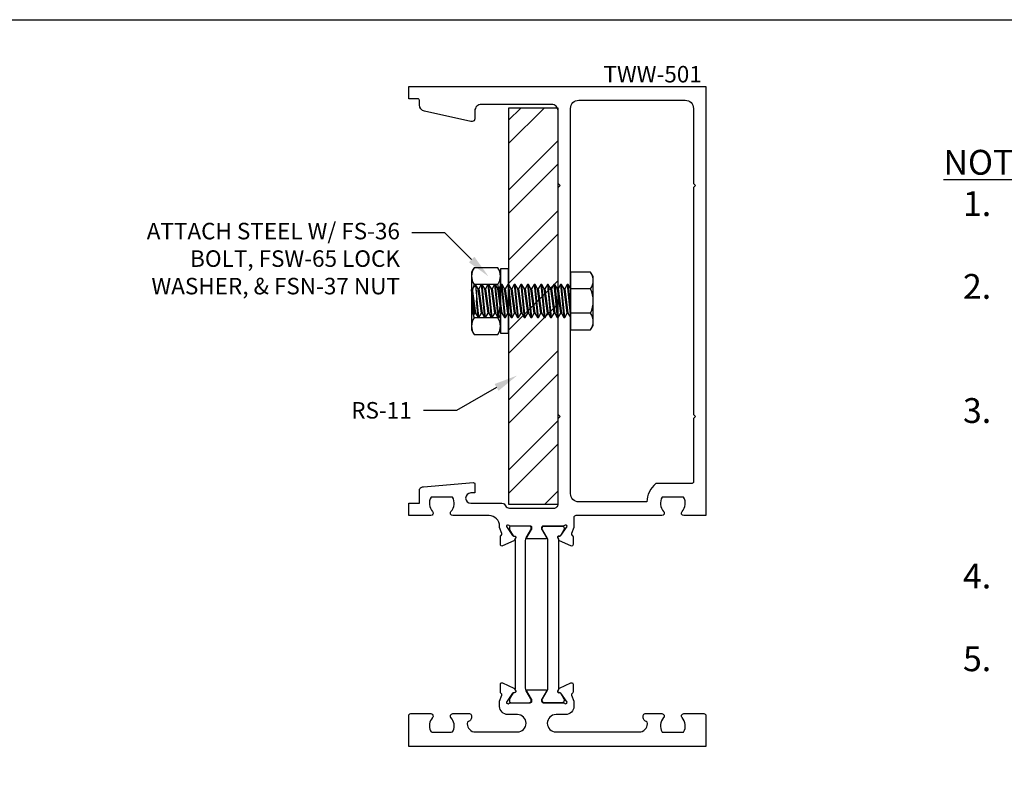
# Model space of a CAD drawing. Units: inches. Extents: x 4 to 242, y -62 to 267.
# Drawn here: x 40 to 48, y -49 to -43 of the extents above; entities that cross this region are included whole.
import ezdxf
from ezdxf import colors
from ezdxf.entities.mleader import LeaderData, LeaderLine
from ezdxf.math import Vec2, Vec3

# ---------------------------------------------------------------- set-up
doc = ezdxf.new("R2010")
doc.units = ezdxf.units.IN
doc.header["$MEASUREMENT"] = 0
for name, color, linetype in [('Extrusion', 1, 'Continuous'), ('Fastener', 7, 'Continuous'), ('Steel', 7, 'Continuous'), ('Text', 6, 'Continuous'), ('Thermal', 2, 'Continuous')]:
    doc.layers.add(name, color=color, linetype=linetype)
doc.styles.get("Standard").update_dxf_attribs({"font": 'arial.ttf'})

# ---------------------------------------------------------------- blocks, each defined once
blk = doc.blocks.new('*U194')
at = {"linetype": 'ByBlock', "ltscale": 0.75}
for points in [[(0.0738, 1.6674, 0.685682), (0.0532, 1.6752, -0.213422), (0.0444, 1.6712), (-0.1074, 1.6712, 0.414214), (-0.1192, 1.6594), (-0.1192, 1.6507, 0.137872), (-0.1175, 1.6446), (-0.081, 1.5848, -0.585524), (-0.0877, 1.5728), (-0.2243, 1.5728, -0.585524), (-0.231, 1.5848), (-0.1945, 1.6446, 0.137872), (-0.1928, 1.6507), (-0.1928, 1.6594, 0.414214), (-0.2046, 1.6712), (-0.3564, 1.6712, -0.213422), (-0.3652, 1.6752, 0.685653), (-0.3858, 1.6674), (-0.3386, 1.5999, 0.267949), (-0.3279, 1.5949), (-0.3233, 1.5953, -0.57735), (-0.3155, 1.5842), (-0.324, 1.5658, -0.176327), (-0.3297, 1.5601), (-0.4145, 1.5206, -0.548619), (-0.4313, 1.5313), (-0.4313, 1.5904, -0.263725), (-0.4255, 1.6005, 0.359508), (-0.4205, 1.6147), (-0.437, 1.6601), (-0.437, 1.67, 0.414214), (-0.517, 1.75), (-0.792, 1.75, -0.650508), (-0.8053, 1.7801, 0.325097), (-0.7935, 1.89), (-0.9565, 1.89, 0.325097), (-0.9447, 1.7801, -0.650508), (-0.958, 1.75), (-1.125, 1.75), (-1.125, 1.8438), (-1.045, 1.8438), (-1.045, 1.9377, -0.414214), (-1.014, 1.9687), (-0.635, 2, -0.414214), (-0.625, 1.99), (-0.625, 1.9217), (-0.6554, 1.9217, 1), (-0.6554, 1.8434), (-0.4201, 1.8434, -0.298094), (-0.3917, 1.8248, 0.298094), (-0.3633, 1.8063), (-0.0251, 1.8063, 0.414214), (0.0059, 1.8373), (0.0059, 2.485), (0.0209, 2.5), (0.0059, 2.515), (0.0059, 4.235), (0.0209, 4.25), (0.0059, 4.265), (0.0059, 4.815, 0.414214), (-0.0441, 4.865), (-0.5745, 4.865, 0.414214), (-0.6245, 4.815), (-0.6245, 4.755, -0.414214), (-0.6445, 4.735), (-0.6472, 4.735, -0.05372), (-0.6538, 4.7357), (-1.0057, 4.8124, -0.352646), (-1.045, 4.8613), (-1.045, 4.8963, 0.414214), (-1.055, 4.9063), (-1.125, 4.9063), (-1.125, 5), (1.125, 5), (1.125, 1.75), (0.958, 1.75, -0.650508), (0.9447, 1.7801, 0.325097), (0.9565, 1.89), (0.7935, 1.89, 0.325097), (0.8053, 1.7801, -0.650508), (0.792, 1.75), (0.14, 1.75, 0.414209), (0.125, 1.735), (0.125, 1.6601), (0.1085, 1.6147, 0.359508), (0.1135, 1.6005, -0.263725), (0.1193, 1.5904), (0.1193, 1.5313, -0.548619), (0.1025, 1.5206), (0.0177, 1.5601, -0.176327), (0.012, 1.5658), (0.0035, 1.5842, -0.57735), (0.0113, 1.5953), (0.0159, 1.5949, 0.267949), (0.0266, 1.5999)], [(0.6773, 1.854), (0.1619, 1.854, -0.414214), (0.0999, 1.916), (0.0999, 4.834, -0.414214), (0.1619, 4.896), (0.969, 4.896, -0.414214), (1.031, 4.834), (1.031, 4.265), (1.046, 4.25), (1.031, 4.235), (1.031, 2.515), (1.046, 2.5), (1.031, 2.485), (1.031, 2.004, -0.414214), (1.021, 1.994), (0.7504, 1.994, 0.18309), (0.7438, 1.9915, 0.200598)], [(0.0738, 0.3365), (0.0266, 0.404, 0.267949), (0.0159, 0.409), (0.0113, 0.4086, -0.57735), (0.0035, 0.4197), (0.012, 0.4381, -0.176327), (0.0177, 0.4438), (0.1025, 0.4833, -0.548619), (0.1193, 0.4726), (0.1193, 0.4135, -0.263725), (0.1135, 0.4034, 0.359508), (0.1085, 0.3892), (0.125, 0.3438), (0.125, 0.3047, -0.414214), (0.063, 0.2427), (-0.01, 0.2427, 1), (-0.01, 0.1112), (0.62, 0.1112, 0.414214), (0.682, 0.1732), (0.682, 0.1755, 0.319951), (0.6719, 0.1897, -0.319951), (0.651, 0.219), (0.651, 0.235, -0.414214), (0.666, 0.25), (0.792, 0.25, -0.650508), (0.8053, 0.2199, 0.325097), (0.7935, 0.11), (0.9565, 0.11, 0.325097), (0.9447, 0.2199, -0.650508), (0.958, 0.25), (1.11, 0.25, -0.414214), (1.125, 0.235), (1.125, 0), (-1.125, 0), (-1.125, 0.235, -0.414214), (-1.11, 0.25), (-0.958, 0.25, -0.650508), (-0.9447, 0.2199, 0.293536), (-0.9614, 0.1197, 0.299738), (-0.9467, 0.11), (-0.8033, 0.11, 0.299738), (-0.7886, 0.1197, 0.293536), (-0.8053, 0.2199, -0.650508), (-0.792, 0.25), (-0.666, 0.25, -0.414214), (-0.651, 0.235), (-0.651, 0.219, -0.319951), (-0.6719, 0.1897, 0.319951), (-0.682, 0.1755), (-0.682, 0.1732, 0.414214), (-0.62, 0.1112), (-0.302, 0.1112, 1), (-0.302, 0.2427), (-0.375, 0.2427, -0.414214), (-0.437, 0.3047), (-0.437, 0.3438), (-0.4205, 0.3892, 0.359508), (-0.4255, 0.4034, -0.263725), (-0.4313, 0.4135), (-0.4313, 0.4726, -0.548619), (-0.4145, 0.4833), (-0.3297, 0.4438, -0.176327), (-0.324, 0.4381), (-0.3155, 0.4197, -0.57735), (-0.3233, 0.4086), (-0.3279, 0.409, 0.267949), (-0.3386, 0.404), (-0.3858, 0.3365, 0.68568), (-0.3652, 0.3287, -0.213422), (-0.3564, 0.3327), (-0.2046, 0.3327, 0.414214), (-0.1928, 0.3445), (-0.1928, 0.3532, 0.137872), (-0.1945, 0.3593), (-0.231, 0.4191, -0.585524), (-0.2243, 0.4311), (-0.0877, 0.4311, -0.585524), (-0.081, 0.4191), (-0.1175, 0.3593, 0.137872), (-0.1192, 0.3532), (-0.1192, 0.3445, 0.414214), (-0.1074, 0.3327), (0.0444, 0.3327, -0.213422), (0.0532, 0.3287, 0.68568)]]:
    blk.add_lwpolyline(points, format="xyb", close=True, dxfattribs=at)
blk.add_lwpolyline([(0.0097, 1.5707), (0.0035, 1.5842, -0.57735), (0.0113, 1.5953), (0.0159, 1.5949, 0.162381), (0.0231, 1.5967, 0.250321)], format="xyb")
at = {"layer": 'Thermal'}
for points in [[(-0.3351, 0.4072), (-0.3616, 0.3614, 0.131652), (-0.3632, 0.3555), (-0.3632, 0.3484, 0.414214), (-0.3474, 0.3327), (-0.2136, 0.3327, 0.414214), (-0.1978, 0.3484), (-0.1978, 0.3555, 0.131652), (-0.1994, 0.3614), (-0.2348, 0.4227, -0.131652), (-0.2411, 0.4463), (-0.2411, 1.5576, -0.131652), (-0.2348, 1.5812), (-0.1994, 1.6425, 0.131652), (-0.1978, 1.6484), (-0.1978, 1.6555, 0.414214), (-0.2136, 1.6712), (-0.3474, 1.6712, 0.414214), (-0.3632, 1.6555), (-0.3632, 1.6484, 0.131652), (-0.3616, 1.6425), (-0.3351, 1.5967, 0.162381), (-0.3279, 1.5949), (-0.3233, 1.5953, -0.57735), (-0.3155, 1.5842), (-0.3217, 1.5707, -0.070394), (-0.3199, 1.5576), (-0.3199, 0.4463, -0.070394), (-0.3217, 0.4332), (-0.3155, 0.4197, -0.57735), (-0.3233, 0.4086), (-0.3279, 0.409, 0.16238)], [(0.0231, 0.4072), (0.0496, 0.3614, -0.131652), (0.0512, 0.3555), (0.0512, 0.3484, -0.414214), (0.0354, 0.3327), (-0.0984, 0.3327, -0.414214), (-0.1142, 0.3484), (-0.1142, 0.3555, -0.131652), (-0.1126, 0.3614), (-0.0772, 0.4227, 0.131652), (-0.0709, 0.4463), (-0.0709, 1.5576, 0.131652), (-0.0772, 1.5812), (-0.1126, 1.6425, -0.131652), (-0.1142, 1.6484), (-0.1142, 1.6555, -0.414214), (-0.0984, 1.6712), (0.0354, 1.6712, -0.414214), (0.0512, 1.6555), (0.0512, 1.6484, -0.131652), (0.0496, 1.6425), (0.0231, 1.5967, -0.162381), (0.0159, 1.5949), (0.0113, 1.5953, 0.57735), (0.0035, 1.5842), (0.0097, 1.5707, 0.070394), (0.0079, 1.5576), (0.0079, 0.4463, 0.070394), (0.0097, 0.4332), (0.0035, 0.4197, 0.57735), (0.0113, 0.4086), (0.0159, 0.409, -0.16238)]]:
    blk.add_lwpolyline(points, format="xyb", close=True, dxfattribs=at)
at = {"ltscale": 0.75, "flags": 1}
for tag, p in [('TWW-120', (-0.3564, 5.1437)), ('34MM_590500', (-1.8737, 1.0014)), ('34MM_590500', (0.1728, 1.0014)), ('TWW-119', (-0.4815, -0.2349))]:
    blk.add_attdef(tag, p, '', height=0.125, dxfattribs=at)
blk = doc.blocks.new('FSN37_dyn')
at = {"linetype": 'ByBlock', "ltscale": 0.25}
for p, q in [((0.0195, 0.1263), (0.1992, 0.1263)), ((0.0195, -0.1263), (0.1992, -0.1263))]:
    blk.add_line(p, q, dxfattribs=at)
blk.add_lwpolyline([(0.2187, 0.2187), (0.1992, 0.2526), (0.0195, 0.2526), (0, 0.2187), (0, -0.2187), (0.0195, -0.2526), (0.1992, -0.2526), (0.2187, -0.2187)], close=True, dxfattribs=at)
for points in [[(0.0195, 0.2526, 0.309401), (0.0195, 0.1263, 0.154701), (0.0195, -0.1263, 0.309401), (0.0195, -0.2526)], [(0.1992, -0.2526, 0.309401), (0.1992, -0.1263, 0.154701), (0.1992, 0.1263, 0.309401), (0.1992, 0.2526)]]:
    blk.add_lwpolyline(points, format="xyb", dxfattribs=at)
blk = doc.blocks.new('FS36')
at = {"linetype": 'ByBlock'}
for p, q in [((-0.1523, 0.0925), (0, 0.0925)), ((0.0256, -0.125), (0.0006, 0.125)), ((0.0443, -0.0925), (0.0193, 0.0925)), ((0.0244, 0.0925), (0.0494, -0.0925)), ((0.0432, 0.125), (0.0682, -0.125)), ((0.0756, -0.125), (0.0506, 0.125)), ((0.0943, -0.0925), (0.0693, 0.0925)), ((0.0744, 0.0925), (0.0994, -0.0925)), ((0.1182, -0.125), (0.0932, 0.125)), ((0.1256, -0.125), (0.1006, 0.125)), ((0.1443, -0.0925), (0.1193, 0.0925)), ((0.1244, 0.0925), (0.1494, -0.0925)), ((0.1432, 0.125), (0.1682, -0.125)), ((0.1756, -0.125), (0.1506, 0.125)), ((0.1943, -0.0925), (0.1693, 0.0925)), ((0.1744, 0.0925), (0.1994, -0.0925)), ((0.1932, 0.125), (0.2182, -0.125)), ((0.2256, -0.125), (0.2006, 0.125)), ((0.2443, -0.0925), (0.2193, 0.0925)), ((0.2244, 0.0925), (0.2494, -0.0925)), ((0.2432, 0.125), (0.2682, -0.125)), ((0.2756, -0.125), (0.2506, 0.125)), ((0.2943, -0.0925), (0.2693, 0.0925)), ((0.2744, 0.0925), (0.2994, -0.0925)), ((0.2932, 0.125), (0.3182, -0.125)), ((0.3256, -0.125), (0.3006, 0.125)), ((0.3443, -0.0925), (0.3193, 0.0925)), ((0.3244, 0.0925), (0.3494, -0.0925)), ((0.3432, 0.125), (0.3682, -0.125)), ((0.3756, -0.125), (0.3506, 0.125)), ((0.3943, -0.0925), (0.3693, 0.0925)), ((0.3744, 0.0925), (0.3994, -0.0925)), ((0.3932, 0.125), (0.4182, -0.125)), ((0.4256, -0.125), (0.4006, 0.125)), ((0.4443, -0.0925), (0.4193, 0.0925)), ((0.4244, 0.0925), (0.4494, -0.0925)), ((0.4432, 0.125), (0.4682, -0.125)), ((0.4756, -0.125), (0.4506, 0.125)), ((0.4943, -0.0925), (0.4693, 0.0925)), ((0.4744, 0.0925), (0.4994, -0.0925)), ((0.4932, 0.125), (0.5182, -0.125)), ((0.5256, -0.125), (0.5006, 0.125)), ((0.5443, -0.0925), (0.5193, 0.0925)), ((0.5244, 0.0925), (0.5494, -0.0925)), ((0.5432, 0.125), (0.5682, -0.125)), ((0.5756, -0.125), (0.5506, 0.125)), ((0.5943, -0.0925), (0.5693, 0.0925)), ((0.5744, 0.0925), (0.5994, -0.0925)), ((0.5932, 0.125), (0.6182, -0.125)), ((0.6256, -0.125), (0.6006, 0.125)), ((0.6443, -0.0925), (0.6193, 0.0925)), ((0.6244, 0.0925), (0.6494, -0.0925)), ((0.6432, 0.125), (0.6682, -0.125)), ((0.6756, -0.125), (0.6506, 0.125)), ((0.6943, -0.0925), (0.6693, 0.0925)), ((0.6744, 0.0925), (0.6994, -0.0925)), ((0.6932, 0.125), (0.7161, -0.1214)), ((0.7006, 0.125), (0.7125, -0.0034)), ((0.7443, -0.0925), (0.7193, 0.0925)), ((0.7244, 0.0925), (0.745, -0.0925)), ((0.732, 0.1055), (0.75, -0.0875)), ((0, 0.0569), (0.0182, -0.125)), ((0.7125, -0.0826), (0.7125, -0.0034)), ((-0.1523, -0.0925), (0, -0.0925))]:
    blk.add_line(p, q, dxfattribs=at)
blk.add_lwpolyline([(-0.1719, 0.1849), (-0.1719, -0.1849), (-0.1523, -0.2188), (0, -0.2188), (0, 0.2187), (-0.1523, 0.2187)], close=True, dxfattribs=at)
blk.add_lwpolyline([(-0.1523, 0.2187, 0.309401), (-0.1523, 0.0925, 0.211325), (-0.1523, -0.0925, 0.309401), (-0.1523, -0.2188)], format="xyb", dxfattribs=at)
blk.add_lwpolyline([(0, -0.0935), (0.0182, -0.125), (0.0256, -0.125), (0.0443, -0.0925), (0.0494, -0.0925), (0.0682, -0.125), (0.0756, -0.125), (0.0943, -0.0925), (0.0994, -0.0925), (0.1182, -0.125), (0.1256, -0.125), (0.1443, -0.0925), (0.1494, -0.0925), (0.1682, -0.125), (0.1756, -0.125), (0.1943, -0.0925), (0.1994, -0.0925), (0.2182, -0.125), (0.2256, -0.125), (0.2443, -0.0925), (0.2494, -0.0925), (0.2682, -0.125), (0.2756, -0.125), (0.2943, -0.0925), (0.2994, -0.0925), (0.3182, -0.125), (0.3256, -0.125), (0.3443, -0.0925), (0.3494, -0.0925), (0.3682, -0.125), (0.3756, -0.125), (0.3943, -0.0925), (0.3994, -0.0925), (0.4182, -0.125), (0.4256, -0.125), (0.4443, -0.0925), (0.4494, -0.0925), (0.4682, -0.125), (0.4756, -0.125), (0.4943, -0.0925), (0.4994, -0.0925), (0.5182, -0.125), (0.5256, -0.125), (0.5443, -0.0925), (0.5494, -0.0925), (0.5682, -0.125), (0.5756, -0.125), (0.5943, -0.0925), (0.5994, -0.0925), (0.6182, -0.125), (0.6256, -0.125), (0.6443, -0.0925), (0.6494, -0.0925), (0.6682, -0.125), (0.6756, -0.125), (0.6943, -0.0925), (0.6994, -0.0925), (0.7161, -0.1214), (0.7434, -0.0941), (0.7443, -0.0925), (0.745, -0.0925), (0.75, -0.0875), (0.75, 0.0875), (0.732, 0.1055), (0.7244, 0.0925), (0.7193, 0.0925), (0.7006, 0.125), (0.6932, 0.125), (0.6744, 0.0925), (0.6693, 0.0925), (0.6506, 0.125), (0.6432, 0.125), (0.6244, 0.0925), (0.6193, 0.0925), (0.6006, 0.125), (0.5932, 0.125), (0.5744, 0.0925), (0.5693, 0.0925), (0.5506, 0.125), (0.5432, 0.125), (0.5244, 0.0925), (0.5193, 0.0925), (0.5006, 0.125), (0.4932, 0.125), (0.4744, 0.0925), (0.4693, 0.0925), (0.4506, 0.125), (0.4432, 0.125), (0.4244, 0.0925), (0.4193, 0.0925), (0.4006, 0.125), (0.3932, 0.125), (0.3744, 0.0925), (0.3693, 0.0925), (0.3506, 0.125), (0.3432, 0.125), (0.3244, 0.0925), (0.3193, 0.0925), (0.3006, 0.125), (0.2932, 0.125), (0.2744, 0.0925), (0.2693, 0.0925), (0.2506, 0.125), (0.2432, 0.125), (0.2244, 0.0925), (0.2193, 0.0925), (0.2006, 0.125), (0.1932, 0.125), (0.1744, 0.0925), (0.1693, 0.0925), (0.1506, 0.125), (0.1432, 0.125), (0.1244, 0.0925), (0.1193, 0.0925), (0.1006, 0.125), (0.0932, 0.125), (0.0744, 0.0925), (0.0693, 0.0925), (0.0506, 0.125), (0.0432, 0.125), (0.0244, 0.0925), (0.0193, 0.0925), (0.0006, 0.125), (0, 0.125)], dxfattribs=at)
blk = doc.blocks.new('RS11')
h = blk.add_hatch()
h.set_pattern_fill('ANSI32', color=256)
h.set_pattern_definition([(45, (-5.8966, -0.96798), (-0.265165, 0.265165), []), (45, (-5.71983, -0.96798), (-0.265165, 0.265165), [])])
h.paths.add_polyline_path([(0, 0), (0.375, 0), (0.375, 3), (0, 3)])
blk.add_lwpolyline([(0, 0), (0.375, 0), (0.375, 3), (0, 3)], close=True)

msp = doc.modelspace()

# ---------------------------------------------------------------- linework, layer by layer
at = {"layer": 'defpoints'}
msp.add_lwpolyline([(30.913659, -43.244194), (58.913659, -43.244194), (58.913659, -60.910861), (30.913659, -60.910861)], close=True, dxfattribs=at)
at = {"layer": 'Fastener'}
msp.add_lwpolyline([(43.812455, -45.618931), (43.874455, -45.618931), (43.874455, -45.131931), (43.812455, -45.131931)], close=True, dxfattribs=at)

# ---------------------------------------------------------------- block references
at = {"layer": 'Extrusion'}
msp.add_blockref('*U194', (44.243523, -48.750441), dxfattribs=at)
at = {"layer": 'Fastener', "color": 3, "rotation": 180}
for name, p in [('FSN37_dyn', (43.812455, -45.375431)), ('FS36', (44.343455, -45.375431))]:
    msp.add_blockref(name, p, dxfattribs=at)
at = {"layer": 'Steel'}
msp.add_blockref('RS11', (43.874455, -46.913182), dxfattribs=at)

# ---------------------------------------------------------------- texts
at = {"layer": 'Text', "insert": (45.337523, -43.719421), "char_height": 0.125, "attachment_point": 9}
msp.add_mtext_dynamic_manual_height_columns('{\\fArial|b1|i0|c0|p34;TWW-501}', width=1.47842094, gutter_width=0.625, heights=[0], dxfattribs=at)
at = {"layer": 'Text', "color": 6, "insert": (47.167541, -44.230156), "char_height": 0.188, "attachment_point": 1}
msp.add_mtext_dynamic_manual_height_columns('{\\fArial|b1|i0|c0|p34;\\LNOTES:\\l\\P\\fArial|b0|i0|c0|p34;\\W2.57645; }1.{\\W5.119507; }{\\fArial|b1|i0|c0|p34;FWW-552} ALUMINUM REINFORCEMENT MAY BE USED CONTINUOSLY \\P{\\W5.1529;  }WITHOUT STEEL DEPENDING ON STRUCTURAL REQUIREMENTS.\\P{\\W2.576449; }2.{\\W4.83304; }WHERE STRUCTURAL REQUIREMENTS ARE GREATER, THE {\\fArial|b1|i0|c0|p34;FWW552-01 \\P\\fArial|b0|i0|c0|p34;\\W5.1529;  }CLIP MAY BE USED TO ATTACH STEEL REINFORCEMENT WHERE \\P{\\W5.1529;  }MULLION ALLOWS.\\P{\\W2.576449; }3.{\\W4.878734; }IN ALL CASES WHERE EITHER THE CONTINUOUS {\\fArial|b1|i0|c0|p34;FWW-552} \\P{\\W5.1529;  }REINFORCEMENT OR THE {\\fArial|b1|i0|c0|p34;FWW552-01 }CLIP IS USED, {\\fArial|b1|i0|c0|p34;FS-8 }FRAME \\P{\\W5.1529;  }ASSEMBLY FASTENERS WILL BE APPLIED THROUGH THE \\P{\\W5.1529;  }REINFORCEMENT OR CLIP.\\P{\\W2.576449; }4.{\\W4.773286; }IN CASES WHERE STEEL ATTACHES DIRECTLY TO SIDE WALL OF \\P{\\W5.1529;  }MULLION, ASSEMBLE FRAME THROUGH STEEL W/ {\\fArial|b1|i0|c0|p34;FS-9} FASTENERS.\\P{\\W2.576449; }5.{\\W4.876977; }SEE MANUAL FOR ATTACHMENT LOCATION AND PROCEDURE.', width=10.13978748, gutter_width=0.625, heights=[4.320937], dxfattribs=at)

# ---------------------------------------------------------------- leaders
at = {"layer": 'Text'}
ml = msp.add_multileader_mtext('Standard', dxfattribs=at)
ml.set_content('ATTACH STEEL W/ {\\fArial|b1|i0|c0|p34;FS-36 }BOLT, {\\fArial|b1|i0|c0|p34;FSW-65} LOCK WASHER, & {\\fArial|b1|i0|c0|p34;FSN-37} NUT', color=256)
ml.set_leader_properties()
ml.build(insert=Vec2(0, 0))
ml.multileader.update_dxf_attribs({"dogleg_length": 0.25, "arrow_head_size": 0.18})
ctx = ml.context
ctx.base_point, ctx.char_height, ctx.arrow_head_size, ctx.landing_gap_size, ctx.plane_origin = Vec3(40.881644, -44.857775), 0.125, 0.18, 0.09, Vec3(43.721938, -45.188175)
ctx.text_align_type = 2
notes = []
notes.append((ctx, [(0, (1, 1, 0), (43.391538, -44.857775), (-1, 0), 0.25, [(0, [(43.721938, -45.188175)], 0, [])])]))
ctx.mtext.insert, ctx.mtext.width, ctx.mtext.alignment, ctx.mtext.flow_direction = Vec3(43.051538, -44.782911), 2.1731471, 3, 5
ml = msp.add_multileader_mtext('Standard', dxfattribs=at)
ml.set_content('{\\fArial|b1|i0|c0|p34;RS-11}', color=256)
ml.set_leader_properties()
ml.build(insert=Vec2(0, 0))
ml.multileader.update_dxf_attribs({"dogleg_length": 0.25, "arrow_head_size": 0.18})
ctx = ml.context
ctx.base_point, ctx.char_height, ctx.arrow_head_size, ctx.landing_gap_size, ctx.plane_origin = Vec3(42.597319, -46.20401), 0.125, 0.18, 0.09, Vec3(43.939345, -45.939445)
ctx.text_align_type = 2
notes.append((ctx, [(0, (1, 1, 0), (43.481105, -46.20401), (-1, 0), 0.25, [(0, [(43.939345, -45.939445)], 0, [])])]))
ctx.mtext.insert, ctx.mtext.width, ctx.mtext.alignment, ctx.mtext.flow_direction = Vec3(43.141105, -46.140401), 1.50991858, 3, 5
for ctx, leaders in notes:
    for number, flags, end, landing, length, lines in leaders:
        leader = LeaderData()
        leader.index, (leader.has_last_leader_line, leader.has_dogleg_vector, leader.attachment_direction) = number, flags
        leader.last_leader_point, leader.dogleg_vector, leader.dogleg_length = Vec3(end), Vec3(landing), length
        for number, points, colour, breaks in lines:
            line = LeaderLine()
            line.index, line.vertices, line.color, line.breaks = number, Vec3.list(points), colors.encode_raw_color(colour), breaks
            leader.lines.append(line)
        ctx.leaders.append(leader)

doc.saveas('drawing.dxf')
